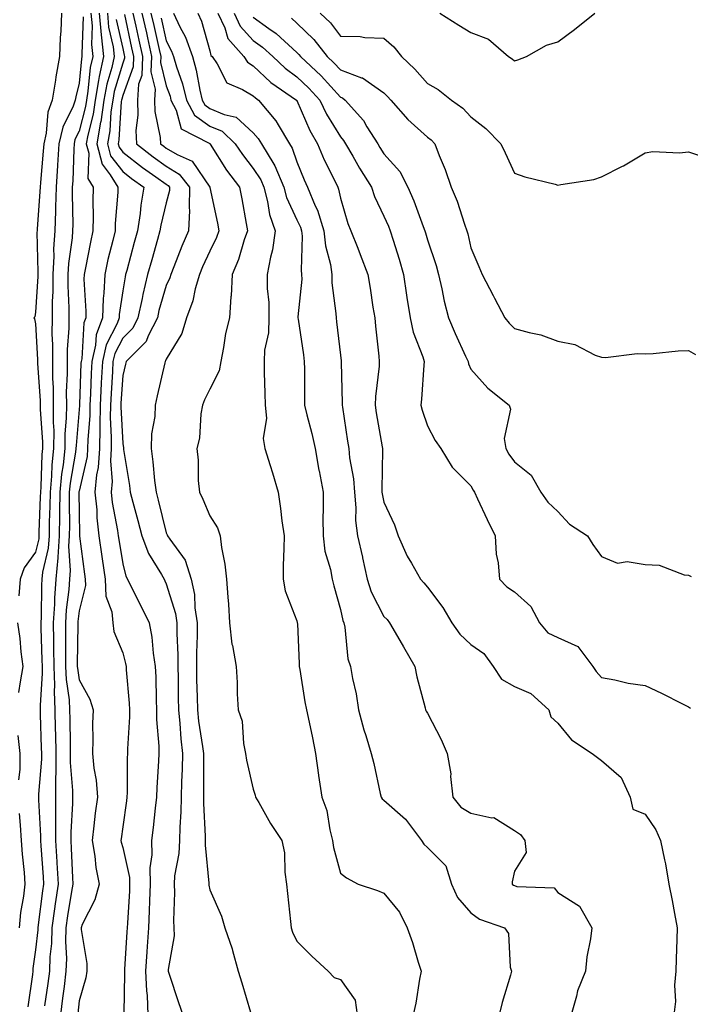
# Model space of a CAD drawing. Units: inches. Extents: x 950003 to 952643, y 7284698 to 7287338.
# Drawn here: x 952344 to 952498, y 7285254 to 7285480 of the extents above; entities that cross this region are included whole.
import ezdxf

# ---------------------------------------------------------------- set-up
doc = ezdxf.new("R2010")
doc.units = ezdxf.units.IN
doc.header["$MEASUREMENT"] = 0
doc.layers.add('Contour_95007284', color=7, linetype='Continuous', true_color=0xf58945)

msp = doc.modelspace()

# ---------------------------------------------------------------- linework, layer by layer
at = {"layer": 'Contour_95007284'}
for points in [[(952354.02, 7285481.92, 3163), (952353.87, 7285477.74, 3163), (952353.69, 7285476.28, 3163), (952353.57, 7285471.92, 3163), (952352.7, 7285467.27, 3163), (952352.61, 7285466.48, 3163), (952351.86, 7285461.92, 3163), (952350.85, 7285459.12, 3163), (952350.48, 7285454.35, 3163), (952349.91, 7285451.92, 3163), (952349.8, 7285450.17, 3163), (952349.14, 7285443.01, 3163), (952349.08, 7285441.92, 3163), (952349.05, 7285440.92, 3163), (952348.39, 7285432.26, 3163), (952348.38, 7285431.92, 3163), (952348.36, 7285431.61, 3163), (952348.56, 7285422.43, 3163), (952348.53, 7285421.92, 3163), (952348.53, 7285421.44, 3163), (952348.05, 7285413.27, 3163), (952347.84, 7285412.13, 3163), (952347.61, 7285411.92, 3163), (952347.83, 7285411.7, 3163), (952348.05, 7285410.52, 3163), (952348.51, 7285402.38, 3163), (952348.5, 7285401.92, 3163), (952348.51, 7285401.46, 3163), (952349.08, 7285392.95, 3163), (952349.09, 7285391.92, 3163), (952349.08, 7285390.89, 3163), (952349.61, 7285383.48, 3163), (952349.6, 7285381.92, 3163), (952349.45, 7285380.52, 3163), (952349.25, 7285373.12, 3163), (952349.14, 7285371.92, 3163), (952349.12, 7285370.85, 3163), (952348.82, 7285362.69, 3163), (952348.81, 7285361.92, 3163), (952348.76, 7285361.21, 3163), (952348.05, 7285358.13, 3163), (952345.45, 7285354.52, 3163), (952344.49, 7285351.92, 3163), (952344.22, 7285348.09, 3163)], [(952358.95, 7285481.02, 3164), (952358.64, 7285472.51, 3164), (952358.69, 7285471.92, 3164), (952358.58, 7285471.39, 3164), (952358.05, 7285465.84, 3164), (952357.28, 7285462.69, 3164), (952357.15, 7285461.92, 3164), (952356.65, 7285460.52, 3164), (952354.28, 7285455.69, 3164), (952353.39, 7285451.92, 3164), (952353.09, 7285446.96, 3164), (952353.09, 7285446.88, 3164), (952352.77, 7285441.92, 3164), (952352.65, 7285437.32, 3164), (952352.58, 7285436.45, 3164), (952352.45, 7285431.92, 3164), (952352.18, 7285427.79, 3164), (952352.22, 7285426.09, 3164), (952351.99, 7285421.92, 3164), (952351.98, 7285417.99, 3164), (952351.84, 7285415.71, 3164), (952351.84, 7285411.92, 3164), (952351.79, 7285408.18, 3164), (952351.93, 7285405.8, 3164), (952351.89, 7285401.92, 3164), (952351.93, 7285398.04, 3164), (952352.07, 7285395.94, 3164), (952352.11, 7285391.92, 3164), (952352.07, 7285387.9, 3164), (952352.2, 7285386.07, 3164), (952352.17, 7285381.92, 3164), (952351.77, 7285378.2, 3164), (952351.7, 7285375.57, 3164), (952351.36, 7285371.92, 3164), (952351.31, 7285368.66, 3164), (952351.18, 7285365.05, 3164), (952351.14, 7285361.92, 3164), (952350.94, 7285359.03, 3164), (952349.66, 7285353.53, 3164), (952349.51, 7285351.92, 3164), (952349.41, 7285350.56, 3164), (952349.33, 7285343.2, 3164), (952349.25, 7285341.92, 3164), (952349.26, 7285340.71, 3164), (952349.51, 7285333.38, 3164), (952349.52, 7285331.92, 3164), (952349.58, 7285330.39, 3164), (952349.07, 7285322.94, 3164), (952349.11, 7285321.92, 3164), (952349.13, 7285320.84, 3164), (952349.34, 7285313.21, 3164), (952349.37, 7285311.92, 3164), (952349.37, 7285310.6, 3164), (952348.68, 7285302.55, 3164), (952348.68, 7285301.29, 3164), (952349.16, 7285293.03, 3164), (952349.15, 7285291.92, 3164), (952349.22, 7285290.75, 3164), (952349.76, 7285283.63, 3164), (952349.85, 7285281.92, 3164), (952349.61, 7285280.36, 3164), (952348.67, 7285272.54, 3164), (952348.58, 7285271.92, 3164), (952348.57, 7285271.4, 3164), (952348.05, 7285266.8, 3164), (952347.44, 7285262.53, 3164), (952347.4, 7285261.92, 3164), (952347.33, 7285261.2, 3164), (952346.23, 7285253.74, 3164)], [(952360.76, 7285481.92, 3165), (952361.01, 7285478.96, 3165), (952360.85, 7285474.72, 3165), (952361.16, 7285471.92, 3165), (952360.6, 7285469.37, 3165), (952360.08, 7285463.95, 3165), (952359.72, 7285461.92, 3165), (952359.51, 7285460.46, 3165), (952358.05, 7285454.81, 3165), (952357.09, 7285452.88, 3165), (952356.87, 7285451.92, 3165), (952356.8, 7285450.67, 3165), (952356.57, 7285443.4, 3165), (952356.47, 7285441.92, 3165), (952356.43, 7285440.3, 3165), (952356.57, 7285433.4, 3165), (952356.52, 7285431.92, 3165), (952356.41, 7285430.28, 3165), (952355.58, 7285424.39, 3165), (952355.44, 7285421.92, 3165), (952355.43, 7285419.3, 3165), (952355.71, 7285414.26, 3165), (952355.71, 7285411.92, 3165), (952355.68, 7285409.55, 3165), (952355.31, 7285404.66, 3165), (952355.28, 7285401.92, 3165), (952355.31, 7285399.18, 3165), (952355.1, 7285394.87, 3165), (952355.13, 7285391.92, 3165), (952355.1, 7285388.97, 3165), (952354.77, 7285385.2, 3165), (952354.75, 7285381.92, 3165), (952354.34, 7285378.21, 3165), (952353.96, 7285376.01, 3165), (952353.58, 7285371.92, 3165), (952353.51, 7285367.38, 3165), (952353.52, 7285366.45, 3165), (952353.46, 7285361.92, 3165), (952353.12, 7285356.99, 3165), (952353.13, 7285356.84, 3165), (952352.67, 7285351.92, 3165), (952352.37, 7285347.6, 3165), (952352.35, 7285346.22, 3165), (952352.07, 7285341.92, 3165), (952352.12, 7285337.85, 3165), (952352.18, 7285336.05, 3165), (952352.23, 7285331.92, 3165), (952352.39, 7285327.58, 3165), (952352.29, 7285326.16, 3165), (952352.48, 7285321.92, 3165), (952352.57, 7285317.4, 3165), (952352.59, 7285316.46, 3165), (952352.68, 7285311.92, 3165), (952352.68, 7285307.29, 3165), (952352.61, 7285306.48, 3165), (952352.61, 7285297.36, 3165), (952352.65, 7285296.52, 3165), (952352.65, 7285291.92, 3165), (952352.93, 7285287.04, 3165), (952352.94, 7285286.81, 3165), (952353.23, 7285281.92, 3165), (952352.54, 7285277.43, 3165), (952352.41, 7285276.28, 3165), (952351.78, 7285271.92, 3165), (952351.68, 7285268.29, 3165), (952351.33, 7285265.2, 3165), (952351.23, 7285261.92, 3165), (952350.87, 7285259.1, 3165), (952350.12, 7285253.99, 3165)], [(952362.65, 7285481.92, 3166), (952363.07, 7285476.94, 3166), (952363.08, 7285476.89, 3166), (952363.62, 7285471.92, 3166), (952362.62, 7285467.35, 3166), (952362.53, 7285466.4, 3166), (952361.73, 7285461.92, 3166), (952361.26, 7285458.71, 3166), (952360.01, 7285453.88, 3166), (952359.66, 7285451.92, 3166), (952360.24, 7285449.73, 3166), (952360.06, 7285443.93, 3166), (952361.28, 7285441.92, 3166), (952361.2, 7285438.77, 3166), (952361.3, 7285435.17, 3166), (952361.22, 7285431.92, 3166), (952360.63, 7285429.34, 3166), (952359.53, 7285423.4, 3166), (952359.21, 7285421.92, 3166), (952359.16, 7285420.81, 3166), (952359.62, 7285413.49, 3166), (952359.55, 7285411.92, 3166), (952359.15, 7285410.82, 3166), (952358.63, 7285402.5, 3166), (952358.5, 7285401.92, 3166), (952358.47, 7285401.5, 3166), (952358.13, 7285392, 3166), (952358.13, 7285391.84, 3166), (952358.05, 7285390.9, 3166), (952357.33, 7285382.64, 3166), (952357.32, 7285381.92, 3166), (952357.23, 7285381.1, 3166), (952355.99, 7285373.98, 3166), (952355.79, 7285371.92, 3166), (952355.76, 7285369.63, 3166), (952355.81, 7285364.16, 3166), (952355.77, 7285361.92, 3166), (952355.61, 7285359.48, 3166), (952356.02, 7285353.95, 3166), (952355.82, 7285351.92, 3166), (952355.66, 7285349.53, 3166), (952355.09, 7285344.88, 3166), (952354.91, 7285341.92, 3166), (952354.93, 7285338.8, 3166), (952354.9, 7285335.07, 3166), (952354.92, 7285331.92, 3166), (952355.04, 7285328.91, 3166), (952355.75, 7285324.22, 3166), (952355.85, 7285321.92, 3166), (952355.89, 7285319.76, 3166), (952355.95, 7285314.02, 3166), (952355.99, 7285311.92, 3166), (952355.99, 7285309.86, 3166), (952356.55, 7285303.42, 3166), (952356.55, 7285300.42, 3166), (952356.14, 7285293.83, 3166), (952356.14, 7285291.92, 3166), (952356.24, 7285290.11, 3166), (952356.51, 7285283.46, 3166), (952356.59, 7285281.92, 3166), (952356.33, 7285280.2, 3166), (952355.35, 7285274.62, 3166), (952354.97, 7285271.92, 3166), (952354.89, 7285268.76, 3166), (952355.11, 7285264.86, 3166), (952355.02, 7285261.92, 3166), (952354.57, 7285258.44, 3166), (952354.26, 7285255.71, 3166), (952353.76, 7285251.92, 3166)], [(952364.54, 7285481.92, 3167), (952364.81, 7285478.68, 3167), (952365.83, 7285474.14, 3167), (952366.08, 7285471.92, 3167), (952365.53, 7285469.4, 3167), (952364.4, 7285465.57, 3167), (952363.75, 7285461.92, 3167), (952363.01, 7285456.96, 3167), (952362.99, 7285456.86, 3167), (952362.11, 7285451.92, 3167), (952363.34, 7285447.21, 3167), (952365.21, 7285444.76, 3167), (952366.93, 7285441.92, 3167), (952366.9, 7285440.77, 3167), (952366.36, 7285433.61, 3167), (952366.32, 7285431.92, 3167), (952365.8, 7285429.67, 3167), (952364.67, 7285425.3, 3167), (952363.94, 7285421.92, 3167), (952363.74, 7285417.61, 3167), (952363.57, 7285416.4, 3167), (952363.39, 7285411.92, 3167), (952361.97, 7285408, 3167), (952361.82, 7285405.69, 3167), (952360.94, 7285401.92, 3167), (952360.79, 7285399.18, 3167), (952360.63, 7285394.5, 3167), (952360.5, 7285391.92, 3167), (952360.47, 7285389.5, 3167), (952360.02, 7285383.89, 3167), (952359.99, 7285381.92, 3167), (952359.88, 7285380.09, 3167), (952358.05, 7285372.17, 3167), (952358.01, 7285371.96, 3167), (952358.01, 7285371.92, 3167), (952358.01, 7285371.88, 3167), (952358.05, 7285367.26, 3167), (952358.14, 7285362.01, 3167), (952358.15, 7285361.92, 3167), (952358.16, 7285361.81, 3167), (952359.24, 7285353.11, 3167), (952359.42, 7285351.92, 3167), (952359.49, 7285350.48, 3167), (952358.05, 7285344.69, 3167), (952357.75, 7285342.22, 3167), (952357.73, 7285341.92, 3167), (952357.73, 7285341.6, 3167), (952357.62, 7285332.35, 3167), (952357.63, 7285331.92, 3167), (952357.64, 7285331.51, 3167), (952358.05, 7285328.81, 3167), (952360.51, 7285324.38, 3167), (952361.24, 7285321.92, 3167), (952361.14, 7285318.83, 3167), (952361.23, 7285315.1, 3167), (952361.14, 7285311.92, 3167), (952361.45, 7285308.52, 3167), (952361.93, 7285305.8, 3167), (952362.23, 7285301.92, 3167), (952361.76, 7285298.21, 3167), (952361.44, 7285295.31, 3167), (952361.03, 7285291.92, 3167), (952361.64, 7285288.33, 3167), (952361.87, 7285285.74, 3167), (952362.67, 7285281.92, 3167), (952361.69, 7285278.28, 3167), (952358.78, 7285272.65, 3167), (952358.49, 7285271.92, 3167), (952358.5, 7285271.47, 3167), (952359.8, 7285263.67, 3167), (952359.83, 7285261.92, 3167), (952359.6, 7285260.37, 3167), (952358.05, 7285255.16, 3167), (952357.72, 7285252.25, 3167)], [(952368.43, 7285481.54, 3169), (952370.09, 7285473.96, 3169), (952370.54, 7285471.92, 3169), (952370.43, 7285469.54, 3169), (952368.05, 7285462.95, 3169), (952367.82, 7285462.15, 3169), (952367.78, 7285461.92, 3169), (952367.73, 7285461.6, 3169), (952367.15, 7285452.82, 3169), (952367, 7285451.92, 3169), (952367.21, 7285451.08, 3169), (952368.05, 7285449.99, 3169), (952372.6, 7285446.47, 3169), (952375.68, 7285444.29, 3169), (952378.05, 7285442.59, 3169), (952378.47, 7285442.34, 3169), (952378.79, 7285441.92, 3169), (952378.77, 7285441.2, 3169), (952378.05, 7285438.31, 3169), (952376.78, 7285433.19, 3169), (952376.59, 7285431.92, 3169), (952376.03, 7285429.9, 3169), (952374.71, 7285425.26, 3169), (952373.78, 7285421.92, 3169), (952372.66, 7285417.31, 3169), (952372.51, 7285416.38, 3169), (952371.56, 7285411.92, 3169), (952370.37, 7285409.6, 3169), (952368.05, 7285407.29, 3169), (952366.24, 7285403.73, 3169), (952365.82, 7285401.92, 3169), (952365.71, 7285399.58, 3169), (952365.37, 7285394.6, 3169), (952365.25, 7285391.92, 3169), (952365.21, 7285389.08, 3169), (952365.44, 7285384.53, 3169), (952365.4, 7285381.92, 3169), (952365.23, 7285379.1, 3169), (952365.62, 7285374.35, 3169), (952365.41, 7285371.92, 3169), (952365.64, 7285369.51, 3169), (952366.88, 7285363.09, 3169), (952367.01, 7285361.92, 3169), (952367.14, 7285361.01, 3169), (952368.05, 7285355.48, 3169), (952368.75, 7285352.62, 3169), (952369.13, 7285351.92, 3169), (952370.23, 7285349.74, 3169), (952372.12, 7285345.99, 3169), (952374.12, 7285341.92, 3169), (952374.78, 7285338.65, 3169), (952375.05, 7285334.92, 3169), (952375.53, 7285331.92, 3169), (952375.66, 7285329.53, 3169), (952375.73, 7285324.24, 3169), (952375.84, 7285321.92, 3169), (952375.85, 7285319.72, 3169), (952376.37, 7285313.6, 3169), (952376.38, 7285311.92, 3169), (952376.31, 7285310.18, 3169), (952375.89, 7285304.08, 3169), (952375.81, 7285301.92, 3169), (952375.5, 7285299.37, 3169), (952375.03, 7285294.94, 3169), (952374.64, 7285291.92, 3169), (952374.77, 7285288.64, 3169), (952374.28, 7285285.69, 3169), (952374.38, 7285281.92, 3169), (952374.22, 7285278.09, 3169), (952374.17, 7285275.8, 3169), (952374.01, 7285271.92, 3169), (952373.71, 7285267.58, 3169), (952373.62, 7285266.35, 3169), (952373.32, 7285261.92, 3169), (952373.53, 7285257.4, 3169), (952373.65, 7285256.32, 3169), (952373.86, 7285251.92, 3169)], [(952370.41, 7285481.92, 3170), (952371.09, 7285478.88, 3170), (952371.79, 7285475.66, 3170), (952372.62, 7285471.92, 3170), (952372.42, 7285467.55, 3170), (952371.72, 7285465.59, 3170), (952371.42, 7285461.92, 3170), (952371.53, 7285458.44, 3170), (952371.06, 7285454.93, 3170), (952371.19, 7285451.92, 3170), (952375.04, 7285448.91, 3170), (952378.05, 7285446.76, 3170), (952381.06, 7285444.93, 3170), (952383.43, 7285441.92, 3170), (952383.29, 7285437.16, 3170), (952383.4, 7285436.57, 3170), (952383.19, 7285431.92, 3170), (952381.6, 7285428.37, 3170), (952379.81, 7285423.68, 3170), (952379.09, 7285421.92, 3170), (952378.86, 7285421.11, 3170), (952378.05, 7285419.34, 3170), (952376.38, 7285413.59, 3170), (952376.02, 7285411.92, 3170), (952373.93, 7285407.8, 3170), (952373.48, 7285406.49, 3170), (952368.83, 7285401.92, 3170), (952368.68, 7285401.29, 3170), (952368.05, 7285398.68, 3170), (952367.64, 7285392.33, 3170), (952367.62, 7285391.92, 3170), (952367.61, 7285391.48, 3170), (952368.05, 7285383.1, 3170), (952368.21, 7285382.08, 3170), (952368.21, 7285381.92, 3170), (952368.23, 7285381.74, 3170), (952369.58, 7285373.45, 3170), (952369.77, 7285371.92, 3170), (952370.39, 7285369.58, 3170), (952371.56, 7285365.43, 3170), (952372.45, 7285361.92, 3170), (952373.96, 7285357.83, 3170), (952376.98, 7285352.99, 3170), (952377.55, 7285351.92, 3170), (952377.72, 7285351.59, 3170), (952378.05, 7285350.9, 3170), (952380.17, 7285344.04, 3170), (952380.48, 7285341.92, 3170), (952380.49, 7285339.48, 3170), (952380.71, 7285334.58, 3170), (952380.72, 7285331.92, 3170), (952380.76, 7285329.21, 3170), (952380.8, 7285324.67, 3170), (952380.85, 7285321.92, 3170), (952381.18, 7285318.79, 3170), (952381.39, 7285315.26, 3170), (952381.77, 7285311.92, 3170), (952381.69, 7285308.28, 3170), (952381.56, 7285305.43, 3170), (952381.49, 7285301.92, 3170), (952381.44, 7285298.53, 3170), (952381.15, 7285295.02, 3170), (952381.1, 7285291.92, 3170), (952380.98, 7285288.99, 3170), (952379.94, 7285283.81, 3170), (952379.84, 7285281.92, 3170), (952379.94, 7285280.03, 3170), (952379.7, 7285273.57, 3170), (952379.82, 7285271.92, 3170), (952379.89, 7285270.08, 3170), (952378.48, 7285262.35, 3170), (952378.51, 7285261.92, 3170), (952378.73, 7285261.24, 3170), (952380.89, 7285254.76, 3170), (952381.83, 7285251.92, 3170)], [(952372.48, 7285481.92, 3171), (952373.49, 7285477.36, 3171), (952373.74, 7285476.23, 3171), (952374.7, 7285471.92, 3171), (952374.54, 7285468.41, 3171), (952375.53, 7285464.44, 3171), (952375.33, 7285461.92, 3171), (952375.4, 7285459.27, 3171), (952376.67, 7285453.3, 3171), (952376.73, 7285451.92, 3171), (952377.47, 7285451.34, 3171), (952378.05, 7285450.92, 3171), (952380.57, 7285449.4, 3171), (952384.01, 7285447.88, 3171), (952388.05, 7285441.97, 3171), (952388.08, 7285441.92, 3171), (952388.09, 7285441.88, 3171), (952389.83, 7285433.7, 3171), (952390.16, 7285431.92, 3171), (952389.61, 7285430.36, 3171), (952388.05, 7285427.21, 3171), (952386.36, 7285423.61, 3171), (952385.67, 7285421.92, 3171), (952384.7, 7285418.57, 3171), (952384.16, 7285415.81, 3171), (952382.71, 7285411.92, 3171), (952381.63, 7285408.34, 3171), (952378.05, 7285402.42, 3171), (952377.92, 7285402.05, 3171), (952377.8, 7285401.92, 3171), (952377.72, 7285401.59, 3171), (952375.98, 7285393.99, 3171), (952375.49, 7285391.92, 3171), (952375.43, 7285389.3, 3171), (952374.66, 7285385.31, 3171), (952374.6, 7285381.92, 3171), (952375, 7285378.87, 3171), (952375.39, 7285374.58, 3171), (952375.72, 7285371.92, 3171), (952376.2, 7285370.07, 3171), (952378.05, 7285362.58, 3171), (952378.27, 7285362.14, 3171), (952378.37, 7285361.92, 3171), (952378.88, 7285361.09, 3171), (952382.4, 7285356.27, 3171), (952383.8, 7285351.92, 3171), (952384.51, 7285348.38, 3171), (952384.61, 7285345.36, 3171), (952385.13, 7285341.92, 3171), (952385.14, 7285339.01, 3171), (952384.97, 7285335, 3171), (952384.98, 7285331.92, 3171), (952385.04, 7285328.91, 3171), (952385.16, 7285324.81, 3171), (952385.22, 7285321.92, 3171), (952385.48, 7285319.35, 3171), (952386.42, 7285313.55, 3171), (952386.6, 7285311.92, 3171), (952386.58, 7285310.45, 3171), (952386.62, 7285303.35, 3171), (952386.59, 7285301.92, 3171), (952386.58, 7285300.45, 3171), (952387.01, 7285292.96, 3171), (952387, 7285291.92, 3171), (952386.96, 7285290.83, 3171), (952387.85, 7285282.12, 3171), (952387.84, 7285281.92, 3171), (952387.85, 7285281.72, 3171), (952388.05, 7285280.59, 3171), (952390.73, 7285274.6, 3171), (952391.48, 7285271.92, 3171), (952393.19, 7285267.06, 3171), (952393.25, 7285266.72, 3171), (952394.57, 7285261.92, 3171), (952395.41, 7285259.28, 3171), (952397.43, 7285252.54, 3171)], [(952374.55, 7285481.92, 3172), (952375.19, 7285479.06, 3172), (952376.42, 7285473.55, 3172), (952376.78, 7285471.92, 3172), (952376.72, 7285470.59, 3172), (952378.05, 7285465.23, 3172), (952378.92, 7285462.79, 3172), (952379.13, 7285461.92, 3172), (952380.35, 7285459.62, 3172), (952381.47, 7285455.34, 3172), (952387.94, 7285452.03, 3172), (952388.05, 7285451.95, 3172), (952388.1, 7285451.92, 3172), (952388.18, 7285451.79, 3172), (952391.93, 7285445.8, 3172), (952394.88, 7285441.92, 3172), (952395.39, 7285439.26, 3172), (952396.39, 7285433.58, 3172), (952396.7, 7285431.92, 3172), (952395.96, 7285429.83, 3172), (952394.66, 7285425.31, 3172), (952393.18, 7285421.92, 3172), (952392.95, 7285417.02, 3172), (952392.88, 7285416.75, 3172), (952392.55, 7285411.92, 3172), (952391.66, 7285408.31, 3172), (952391.22, 7285405.09, 3172), (952390.57, 7285401.92, 3172), (952390.19, 7285399.78, 3172), (952388.05, 7285395.58, 3172), (952386.84, 7285393.13, 3172), (952386.38, 7285391.92, 3172), (952386.03, 7285389.9, 3172), (952385.68, 7285384.29, 3172), (952385.12, 7285381.92, 3172), (952385.41, 7285379.28, 3172), (952385.41, 7285374.56, 3172), (952385.66, 7285371.92, 3172), (952386.44, 7285370.31, 3172), (952388.05, 7285366.51, 3172), (952389.83, 7285363.7, 3172), (952390.43, 7285361.92, 3172), (952390.78, 7285359.19, 3172), (952391.53, 7285355.4, 3172), (952391.91, 7285351.92, 3172), (952392.2, 7285347.77, 3172), (952392.33, 7285346.2, 3172), (952392.62, 7285341.92, 3172), (952393.13, 7285337, 3172), (952393.25, 7285336.72, 3172), (952394.11, 7285331.92, 3172), (952394.37, 7285328.24, 3172), (952394.34, 7285325.63, 3172), (952394.56, 7285321.92, 3172), (952395.49, 7285319.36, 3172), (952395.78, 7285314.19, 3172), (952396.3, 7285311.92, 3172), (952396.49, 7285310.36, 3172), (952398.05, 7285303.74, 3172), (952398.49, 7285302.36, 3172), (952398.57, 7285301.92, 3172), (952399.29, 7285300.68, 3172), (952401.98, 7285295.85, 3172), (952404.61, 7285291.92, 3172), (952405.23, 7285289.1, 3172), (952405.27, 7285284.7, 3172), (952405.7, 7285281.92, 3172), (952405.92, 7285279.79, 3172), (952406.61, 7285273.36, 3172), (952406.77, 7285271.92, 3172), (952407.04, 7285270.91, 3172), (952408.05, 7285268.8, 3172), (952411.48, 7285265.35, 3172), (952415.24, 7285261.92, 3172), (952416.6, 7285260.47, 3172), (952418.05, 7285259.99, 3172), (952421.44, 7285255.31, 3172), (952421.95, 7285251.92, 3172)], [(952376.88, 7285480.75, 3173), (952378.05, 7285475.53, 3173), (952379.29, 7285473.16, 3173), (952379.74, 7285471.92, 3173), (952380.43, 7285469.54, 3173), (952381.81, 7285465.68, 3173), (952382.74, 7285461.92, 3173), (952384.57, 7285458.44, 3173), (952388.05, 7285455.97, 3173), (952390.9, 7285454.77, 3173), (952393.92, 7285451.92, 3173), (952395.55, 7285449.42, 3173), (952398.05, 7285446.21, 3173), (952399.77, 7285443.64, 3173), (952400.49, 7285441.92, 3173), (952401.34, 7285438.63, 3173), (952401.76, 7285435.63, 3173), (952403.08, 7285431.92, 3173), (952402.44, 7285427.53, 3173), (952401.97, 7285425.84, 3173), (952401.25, 7285421.92, 3173), (952401.27, 7285418.7, 3173), (952401.61, 7285415.48, 3173), (952401.63, 7285411.92, 3173), (952401.51, 7285408.46, 3173), (952400.66, 7285404.53, 3173), (952400.52, 7285401.92, 3173), (952400.57, 7285399.4, 3173), (952400.74, 7285394.61, 3173), (952400.78, 7285391.92, 3173), (952401.07, 7285388.9, 3173), (952400.34, 7285384.21, 3173), (952400.72, 7285381.92, 3173), (952401.92, 7285378.05, 3173), (952402.47, 7285376.34, 3173), (952403.78, 7285371.92, 3173), (952404.32, 7285368.19, 3173), (952404.64, 7285365.33, 3173), (952405.11, 7285361.92, 3173), (952405.1, 7285358.97, 3173), (952404.91, 7285355.06, 3173), (952404.91, 7285351.92, 3173), (952405.41, 7285349.28, 3173), (952408.05, 7285342.36, 3173), (952408.14, 7285342.01, 3173), (952408.17, 7285341.92, 3173), (952408.18, 7285341.79, 3173), (952408.59, 7285332.46, 3173), (952408.63, 7285331.92, 3173), (952408.75, 7285331.22, 3173), (952409.92, 7285323.8, 3173), (952410.29, 7285321.92, 3173), (952410.87, 7285319.1, 3173), (952411.62, 7285315.49, 3173), (952412.37, 7285311.92, 3173), (952413, 7285306.97, 3173), (952413.01, 7285306.88, 3173), (952413.8, 7285301.92, 3173), (952414.98, 7285298.85, 3173), (952415.61, 7285294.36, 3173), (952416.26, 7285291.92, 3173), (952416.46, 7285290.33, 3173), (952418.05, 7285284.43, 3173), (952419.48, 7285283.35, 3173), (952422.12, 7285281.92, 3173), (952426.62, 7285280.49, 3173), (952428.05, 7285279.87, 3173), (952431.63, 7285275.5, 3173), (952433.4, 7285271.92, 3173), (952434.66, 7285268.53, 3173), (952435.93, 7285264.04, 3173), (952436.62, 7285261.92, 3173), (952436.26, 7285260.13, 3173), (952435.37, 7285254.6, 3173), (952434.79, 7285251.92, 3173)], [(952379.75, 7285481.92, 3174), (952381.19, 7285478.78, 3174), (952382.47, 7285476.34, 3174), (952384.05, 7285471.92, 3174), (952384.95, 7285468.82, 3174), (952385.77, 7285464.2, 3174), (952386.33, 7285461.92, 3174), (952386.93, 7285460.8, 3174), (952388.05, 7285460, 3174), (952391.38, 7285458.59, 3174), (952394.13, 7285458, 3174), (952398.05, 7285454.44, 3174), (952399.21, 7285453.08, 3174), (952399.92, 7285451.92, 3174), (952402.74, 7285447.23, 3174), (952402.99, 7285446.86, 3174), (952405.09, 7285441.92, 3174), (952405.7, 7285439.57, 3174), (952408.05, 7285434.41, 3174), (952408.89, 7285432.76, 3174), (952409.14, 7285431.92, 3174), (952409.27, 7285430.7, 3174), (952409.03, 7285422.9, 3174), (952409.16, 7285421.92, 3174), (952409.18, 7285420.79, 3174), (952408.3, 7285412.17, 3174), (952408.31, 7285411.92, 3174), (952408.35, 7285411.62, 3174), (952409.56, 7285403.43, 3174), (952409.76, 7285401.92, 3174), (952409.79, 7285400.18, 3174), (952409.79, 7285393.66, 3174), (952409.82, 7285391.92, 3174), (952410.34, 7285389.63, 3174), (952411.53, 7285385.4, 3174), (952412.25, 7285381.92, 3174), (952413.11, 7285376.98, 3174), (952413.15, 7285376.82, 3174), (952414.07, 7285371.92, 3174), (952414.12, 7285367.99, 3174), (952414.06, 7285365.91, 3174), (952414.11, 7285361.92, 3174), (952414.52, 7285358.39, 3174), (952415.8, 7285354.17, 3174), (952416.17, 7285351.92, 3174), (952416.57, 7285350.44, 3174), (952418.05, 7285344.97, 3174), (952418.6, 7285342.47, 3174), (952418.83, 7285341.92, 3174), (952419.07, 7285340.9, 3174), (952419.79, 7285333.66, 3174), (952420.35, 7285331.92, 3174), (952420.85, 7285329.12, 3174), (952421.71, 7285325.58, 3174), (952422.26, 7285321.92, 3174), (952423.48, 7285317.35, 3174), (952423.91, 7285316.06, 3174), (952425.14, 7285311.92, 3174), (952425.71, 7285309.58, 3174), (952427.23, 7285302.74, 3174), (952427.42, 7285301.92, 3174), (952427.64, 7285301.51, 3174), (952428.05, 7285301.21, 3174), (952433, 7285296.87, 3174), (952436.67, 7285291.92, 3174), (952437.21, 7285291.08, 3174), (952438.05, 7285290.33, 3174), (952442.28, 7285286.15, 3174), (952443.62, 7285281.92, 3174), (952444.97, 7285278.84, 3174), (952448.05, 7285275.3, 3174), (952450.01, 7285273.88, 3174), (952455.79, 7285271.92, 3174), (952456.69, 7285270.56, 3174), (952457.1, 7285262.87, 3174), (952457.4, 7285261.92, 3174), (952457.15, 7285261.02, 3174), (952455.25, 7285254.72, 3174), (952454.55, 7285251.92, 3174)], [(952385.29, 7285481.92, 3175), (952386.16, 7285480.03, 3175), (952388.05, 7285473.2, 3175), (952388.33, 7285472.2, 3175), (952388.59, 7285471.92, 3175), (952389.75, 7285470.22, 3175), (952391.98, 7285465.85, 3175), (952395.59, 7285464.38, 3175), (952398.05, 7285462.88, 3175), (952398.54, 7285462.41, 3175), (952399.25, 7285461.92, 3175), (952403.26, 7285457.13, 3175), (952403.75, 7285456.22, 3175), (952406.4, 7285451.92, 3175), (952407.01, 7285450.88, 3175), (952408.05, 7285447.75, 3175), (952409.73, 7285443.6, 3175), (952410.52, 7285441.92, 3175), (952412.29, 7285437.68, 3175), (952412.8, 7285436.67, 3175), (952414.26, 7285431.92, 3175), (952414.61, 7285428.48, 3175), (952415.76, 7285424.21, 3175), (952416.08, 7285421.92, 3175), (952416.11, 7285419.98, 3175), (952417.05, 7285412.92, 3175), (952417.07, 7285411.92, 3175), (952417.18, 7285411.05, 3175), (952418.05, 7285403.4, 3175), (952418.21, 7285402.08, 3175), (952418.23, 7285401.92, 3175), (952418.22, 7285401.75, 3175), (952418.5, 7285392.37, 3175), (952418.48, 7285391.92, 3175), (952418.57, 7285391.4, 3175), (952419.72, 7285383.59, 3175), (952419.99, 7285381.92, 3175), (952420.19, 7285379.78, 3175), (952421.1, 7285374.97, 3175), (952421.32, 7285371.92, 3175), (952421.63, 7285368.34, 3175), (952421.56, 7285365.43, 3175), (952421.96, 7285361.92, 3175), (952423.12, 7285356.99, 3175), (952423.15, 7285356.82, 3175), (952424.23, 7285351.92, 3175), (952425.15, 7285349.02, 3175), (952428.05, 7285343.38, 3175), (952428.77, 7285342.64, 3175), (952429.38, 7285341.92, 3175), (952431.18, 7285338.79, 3175), (952432.54, 7285336.41, 3175), (952435.19, 7285331.92, 3175), (952435.62, 7285329.49, 3175), (952437.55, 7285322.42, 3175), (952437.65, 7285321.92, 3175), (952437.79, 7285321.66, 3175), (952438.05, 7285321.14, 3175), (952441.25, 7285315.12, 3175), (952442.59, 7285311.92, 3175), (952443.4, 7285307.27, 3175), (952443.35, 7285306.62, 3175), (952443.89, 7285301.92, 3175), (952445.73, 7285299.6, 3175), (952448.05, 7285298.22, 3175), (952452.84, 7285297.13, 3175), (952453.31, 7285297.18, 3175), (952458.05, 7285294.21, 3175), (952459.43, 7285293.3, 3175), (952460.42, 7285291.92, 3175), (952460.77, 7285289.2, 3175), (952458.05, 7285284.89, 3175), (952457.55, 7285282.42, 3175), (952457.49, 7285281.92, 3175), (952457.81, 7285281.68, 3175), (952458.05, 7285281.57, 3175), (952458.62, 7285281.35, 3175), (952467.17, 7285281.04, 3175), (952468.05, 7285280.02, 3175), (952472.96, 7285276.83, 3175), (952475.82, 7285271.92, 3175), (952475.51, 7285269.38, 3175), (952474.71, 7285265.26, 3175), (952474.36, 7285261.92, 3175), (952472.56, 7285257.41, 3175), (952472.33, 7285256.2, 3175), (952471.07, 7285251.92, 3175)], [(952389.92, 7285481.92, 3176), (952391.48, 7285478.49, 3176), (952392.17, 7285476.04, 3176), (952395.85, 7285471.92, 3176), (952396.75, 7285470.62, 3176), (952398.05, 7285469.82, 3176), (952402.12, 7285465.99, 3176), (952408.01, 7285461.92, 3176), (952408.03, 7285461.9, 3176), (952408.05, 7285461.86, 3176), (952411.05, 7285454.92, 3176), (952412.77, 7285451.92, 3176), (952414.36, 7285448.23, 3176), (952416.91, 7285443.06, 3176), (952417.44, 7285441.92, 3176), (952417.62, 7285441.49, 3176), (952418.05, 7285439.41, 3176), (952419.76, 7285433.63, 3176), (952420.47, 7285431.92, 3176), (952422.07, 7285427.9, 3176), (952422.64, 7285426.51, 3176), (952424.37, 7285421.92, 3176), (952424.87, 7285418.74, 3176), (952425.55, 7285414.42, 3176), (952425.94, 7285411.92, 3176), (952426.15, 7285410.02, 3176), (952426.86, 7285403.11, 3176), (952427, 7285401.92, 3176), (952426.94, 7285400.81, 3176), (952426.1, 7285393.87, 3176), (952426.02, 7285391.92, 3176), (952426.29, 7285390.16, 3176), (952427.63, 7285382.34, 3176), (952427.7, 7285381.92, 3176), (952427.73, 7285381.6, 3176), (952427.55, 7285372.42, 3176), (952427.59, 7285371.92, 3176), (952427.63, 7285371.5, 3176), (952428.05, 7285369.63, 3176), (952430.53, 7285364.4, 3176), (952431.34, 7285361.92, 3176), (952433.37, 7285357.24, 3176), (952434.39, 7285355.58, 3176), (952436.43, 7285351.92, 3176), (952437.22, 7285351.09, 3176), (952438.05, 7285350.11, 3176), (952441.59, 7285345.46, 3176), (952443.69, 7285341.92, 3176), (952445.47, 7285339.34, 3176), (952448.05, 7285336.93, 3176), (952450.98, 7285334.85, 3176), (952453.16, 7285331.92, 3176), (952455.09, 7285328.96, 3176), (952458.05, 7285327.29, 3176), (952461.79, 7285325.66, 3176), (952465.92, 7285321.92, 3176), (952466.44, 7285320.31, 3176), (952468.05, 7285318.87, 3176), (952471.17, 7285315.04, 3176), (952475.88, 7285311.92, 3176), (952477.1, 7285310.97, 3176), (952478.05, 7285310.31, 3176), (952482.53, 7285306.4, 3176), (952484.62, 7285301.92, 3176), (952485.24, 7285299.11, 3176), (952488.05, 7285298.02, 3176), (952490.51, 7285294.38, 3176), (952491.61, 7285291.92, 3176), (952492.48, 7285287.49, 3176), (952492.72, 7285286.59, 3176), (952493.49, 7285281.92, 3176), (952494.26, 7285278.13, 3176), (952494.83, 7285275.14, 3176), (952495.46, 7285271.92, 3176), (952495.37, 7285269.24, 3176), (952495.2, 7285264.77, 3176), (952495.1, 7285261.92, 3176), (952494.85, 7285258.72, 3176), (952495.01, 7285254.96, 3176), (952494.68, 7285251.92, 3176)], [(952393.64, 7285481.92, 3177), (952395.02, 7285478.89, 3177), (952398.05, 7285475.62, 3177), (952400.2, 7285474.07, 3177), (952402.51, 7285471.92, 3177), (952405.35, 7285469.22, 3177), (952408.05, 7285467.27, 3177), (952410.8, 7285464.67, 3177), (952413.32, 7285461.92, 3177), (952414.86, 7285458.73, 3177), (952418.05, 7285453.48, 3177), (952418.79, 7285452.66, 3177), (952419.27, 7285451.92, 3177), (952420.94, 7285449.03, 3177), (952422.46, 7285446.33, 3177), (952425.18, 7285441.92, 3177), (952425.93, 7285439.8, 3177), (952428.05, 7285435.3, 3177), (952429.11, 7285432.98, 3177), (952429.53, 7285431.92, 3177), (952430.18, 7285429.79, 3177), (952431.55, 7285425.42, 3177), (952432.58, 7285421.92, 3177), (952433.28, 7285417.15, 3177), (952433.36, 7285416.61, 3177), (952434.07, 7285411.92, 3177), (952434.78, 7285408.65, 3177), (952437, 7285402.97, 3177), (952437.3, 7285401.92, 3177), (952437.21, 7285401.08, 3177), (952436.7, 7285393.27, 3177), (952436.54, 7285391.92, 3177), (952436.88, 7285390.75, 3177), (952438.05, 7285387.12, 3177), (952439.87, 7285383.74, 3177), (952441.11, 7285381.92, 3177), (952443.75, 7285377.62, 3177), (952448.05, 7285373.38, 3177), (952448.53, 7285372.4, 3177), (952448.87, 7285371.92, 3177), (952449.59, 7285370.38, 3177), (952451.77, 7285365.64, 3177), (952453.61, 7285361.92, 3177), (952453.83, 7285357.7, 3177), (952454.31, 7285355.66, 3177), (952454.59, 7285351.92, 3177), (952456.32, 7285350.19, 3177), (952458.05, 7285349, 3177), (952461.8, 7285345.67, 3177), (952463.77, 7285341.92, 3177), (952465.75, 7285339.62, 3177), (952468.05, 7285338.51, 3177), (952472.59, 7285336.46, 3177), (952476.09, 7285331.92, 3177), (952476.85, 7285330.72, 3177), (952478.05, 7285329.33, 3177), (952481.14, 7285328.83, 3177), (952484.2, 7285328.07, 3177), (952488.05, 7285327.56, 3177), (952491.86, 7285325.73, 3177), (952496.66, 7285323.31, 3177), (952498.05, 7285322.62, 3177), (952498.46, 7285322.33, 3177)], [(952398.05, 7285480.93, 3178), (952401.59, 7285478.38, 3178), (952403.32, 7285477.19, 3178), (952408.05, 7285472.83, 3178), (952408.51, 7285472.38, 3178), (952408.88, 7285471.92, 3178), (952413.61, 7285467.48, 3178), (952418.05, 7285462.59, 3178), (952418.55, 7285462.42, 3178), (952419.17, 7285461.92, 3178), (952423.35, 7285457.22, 3178), (952424.17, 7285455.8, 3178), (952426.64, 7285451.92, 3178), (952427.16, 7285451.03, 3178), (952428.05, 7285449.6, 3178), (952431.69, 7285445.56, 3178), (952433.55, 7285441.92, 3178), (952434.91, 7285438.78, 3178), (952437.05, 7285432.92, 3178), (952437.44, 7285431.92, 3178), (952437.59, 7285431.46, 3178), (952438.05, 7285429.86, 3178), (952440.08, 7285423.95, 3178), (952440.63, 7285421.92, 3178), (952441.38, 7285418.59, 3178), (952441.9, 7285415.77, 3178), (952442.86, 7285411.92, 3178), (952444.44, 7285408.31, 3178), (952446.82, 7285403.15, 3178), (952447.38, 7285401.92, 3178), (952447.47, 7285401.34, 3178), (952448.05, 7285400.18, 3178), (952451.9, 7285395.77, 3178), (952456.82, 7285391.92, 3178), (952457.11, 7285390.98, 3178), (952455.72, 7285384.25, 3178), (952456.04, 7285381.92, 3178), (952456.75, 7285380.62, 3178), (952458.05, 7285378.85, 3178), (952461.92, 7285375.79, 3178), (952464.13, 7285371.92, 3178), (952465.74, 7285369.61, 3178), (952468.05, 7285367.44, 3178), (952470.68, 7285364.55, 3178), (952474.82, 7285361.92, 3178), (952476.05, 7285359.92, 3178), (952478.05, 7285357.16, 3178), (952481.72, 7285355.59, 3178), (952483.97, 7285356, 3178), (952488.05, 7285355.3, 3178), (952491.3, 7285355.17, 3178), (952497.04, 7285352.93, 3178), (952498.05, 7285352.85, 3178), (952498.64, 7285352.51, 3178)], [(952406.85, 7285480.72, 3179), (952408.05, 7285479.62, 3179), (952411.96, 7285475.83, 3179), (952415.02, 7285471.92, 3179), (952416.59, 7285470.46, 3179), (952418.05, 7285468.84, 3179), (952422.9, 7285467.07, 3179), (952423.16, 7285467.03, 3179), (952428.05, 7285463.59, 3179), (952428.9, 7285462.77, 3179), (952429.66, 7285461.92, 3179), (952433.59, 7285457.46, 3179), (952438.05, 7285453.44, 3179), (952438.93, 7285452.8, 3179), (952439.74, 7285451.92, 3179), (952440.79, 7285449.18, 3179), (952442.13, 7285446, 3179), (952443.52, 7285441.92, 3179), (952444.87, 7285438.74, 3179), (952446.55, 7285433.42, 3179), (952447.09, 7285431.92, 3179), (952447.32, 7285431.19, 3179), (952448.05, 7285428.01, 3179), (952449.87, 7285423.74, 3179), (952450.62, 7285421.92, 3179), (952453.19, 7285417.06, 3179), (952453.49, 7285416.48, 3179), (952455.87, 7285411.92, 3179), (952456.87, 7285410.74, 3179), (952458.05, 7285409.51, 3179), (952461.43, 7285408.54, 3179), (952464.13, 7285408, 3179), (952468.05, 7285406.57, 3179), (952471.95, 7285405.82, 3179), (952476.59, 7285403.38, 3179), (952478.05, 7285402.88, 3179), (952478.99, 7285402.86, 3179), (952486.23, 7285403.74, 3179), (952488.05, 7285403.7, 3179), (952489.91, 7285403.78, 3179), (952495.63, 7285404.34, 3179), (952498.05, 7285404.43, 3179), (952499.66, 7285403.53, 3179)], [(952413.41, 7285481.92, 3180), (952415.77, 7285479.64, 3180), (952418.05, 7285476.62, 3180), (952422.64, 7285476.51, 3180), (952423.7, 7285476.27, 3180), (952428.05, 7285476.11, 3180), (952430.31, 7285474.18, 3180), (952432.11, 7285471.92, 3180), (952435.14, 7285469.01, 3180), (952438.05, 7285465.73, 3180), (952440.51, 7285464.38, 3180), (952443.57, 7285461.92, 3180), (952446.22, 7285460.09, 3180), (952448.05, 7285458.07, 3180), (952451.5, 7285455.37, 3180), (952454.91, 7285451.92, 3180), (952455.91, 7285449.78, 3180), (952458.05, 7285445.16, 3180), (952460.46, 7285444.33, 3180), (952467.37, 7285442.6, 3180), (952468.05, 7285442.4, 3180), (952468.7, 7285442.57, 3180), (952476.3, 7285443.67, 3180), (952478.05, 7285444.34, 3180), (952482.87, 7285446.74, 3180), (952483.12, 7285446.85, 3180), (952488.05, 7285449.84, 3180), (952489.81, 7285450.16, 3180), (952495.96, 7285449.83, 3180), (952498.05, 7285450.07, 3180), (952500.81, 7285449.16, 3180)], [(952440.87, 7285481.92, 3181), (952445.29, 7285479.16, 3181), (952448.05, 7285477.44, 3181), (952452.08, 7285475.95, 3181), (952456.65, 7285471.92, 3181), (952457.5, 7285471.37, 3181), (952458.05, 7285470.94, 3181), (952458.79, 7285471.18, 3181), (952460.82, 7285471.92, 3181), (952465.44, 7285474.53, 3181), (952468.05, 7285475.33, 3181), (952471.83, 7285478.14, 3181), (952476.53, 7285481.92, 3181)], [(952366.56, 7285480.43, 3168), (952368.05, 7285473.8, 3168), (952368.39, 7285472.26, 3168), (952368.46, 7285471.92, 3168), (952368.44, 7285471.53, 3168), (952368.05, 7285470.44, 3168), (952366.11, 7285463.86, 3168), (952365.76, 7285461.92, 3168), (952365.36, 7285459.23, 3168), (952365.08, 7285454.89, 3168), (952364.55, 7285451.92, 3168), (952365.28, 7285449.15, 3168), (952368.05, 7285445.5, 3168), (952370.07, 7285443.94, 3168), (952372.93, 7285441.92, 3168), (952372.19, 7285437.78, 3168), (952372.04, 7285435.91, 3168), (952371.45, 7285431.92, 3168), (952370.71, 7285429.26, 3168), (952368.97, 7285422.84, 3168), (952368.71, 7285421.92, 3168), (952368.59, 7285421.38, 3168), (952368.05, 7285418.11, 3168), (952367.26, 7285412.71, 3168), (952367.23, 7285411.92, 3168), (952366.75, 7285410.62, 3168), (952364.26, 7285405.71, 3168), (952363.38, 7285401.92, 3168), (952363.13, 7285397, 3168), (952363.12, 7285396.85, 3168), (952362.87, 7285391.92, 3168), (952362.81, 7285387.16, 3168), (952362.77, 7285386.64, 3168), (952362.7, 7285381.92, 3168), (952362.42, 7285377.55, 3168), (952362.04, 7285375.91, 3168), (952361.69, 7285371.92, 3168), (952362.08, 7285367.89, 3168), (952362.11, 7285365.98, 3168), (952362.58, 7285361.92, 3168), (952363.26, 7285357.13, 3168), (952363.33, 7285356.64, 3168), (952364.04, 7285351.92, 3168), (952364.2, 7285348.07, 3168), (952365.54, 7285344.43, 3168), (952365.76, 7285341.92, 3168), (952366.05, 7285339.92, 3168), (952368.05, 7285335.01, 3168), (952368.72, 7285332.59, 3168), (952368.84, 7285331.92, 3168), (952368.88, 7285331.09, 3168), (952369.57, 7285323.44, 3168), (952369.64, 7285321.92, 3168), (952369.65, 7285320.32, 3168), (952369.13, 7285313, 3168), (952369.14, 7285311.92, 3168), (952369.1, 7285310.87, 3168), (952369.05, 7285302.92, 3168), (952369.01, 7285301.92, 3168), (952368.9, 7285301.07, 3168), (952368.05, 7285295.07, 3168), (952367.67, 7285292.3, 3168), (952367.62, 7285291.92, 3168), (952367.69, 7285291.56, 3168), (952368.05, 7285290.31, 3168), (952369.6, 7285283.47, 3168), (952369.64, 7285281.92, 3168), (952369.58, 7285280.39, 3168), (952369.12, 7285272.99, 3168), (952369.09, 7285271.92, 3168), (952369.02, 7285270.95, 3168), (952368.48, 7285262.35, 3168), (952368.45, 7285261.92, 3168), (952368.47, 7285261.5, 3168), (952368.34, 7285252.21, 3168)], [(952343.87, 7285341.92, 3163), (952344.44, 7285338.31, 3163), (952344.69, 7285335.28, 3163), (952345.15, 7285331.92, 3163), (952344.47, 7285328.34, 3163), (952344.09, 7285325.88, 3163)], [(952343.94, 7285316.03, 3163), (952344.43, 7285311.92, 3163), (952344.39, 7285308.26, 3163), (952344.09, 7285305.88, 3163)], [(952344.3, 7285298.17, 3163), (952344.51, 7285295.46, 3163), (952344.74, 7285291.92, 3163), (952344.93, 7285288.8, 3163), (952345.39, 7285284.58, 3163), (952345.57, 7285281.92, 3163), (952345.27, 7285279.14, 3163), (952344.59, 7285275.38, 3163), (952344.27, 7285271.92, 3163)]]:
    msp.add_polyline3d(points, dxfattribs=at)

doc.saveas('drawing.dxf')
